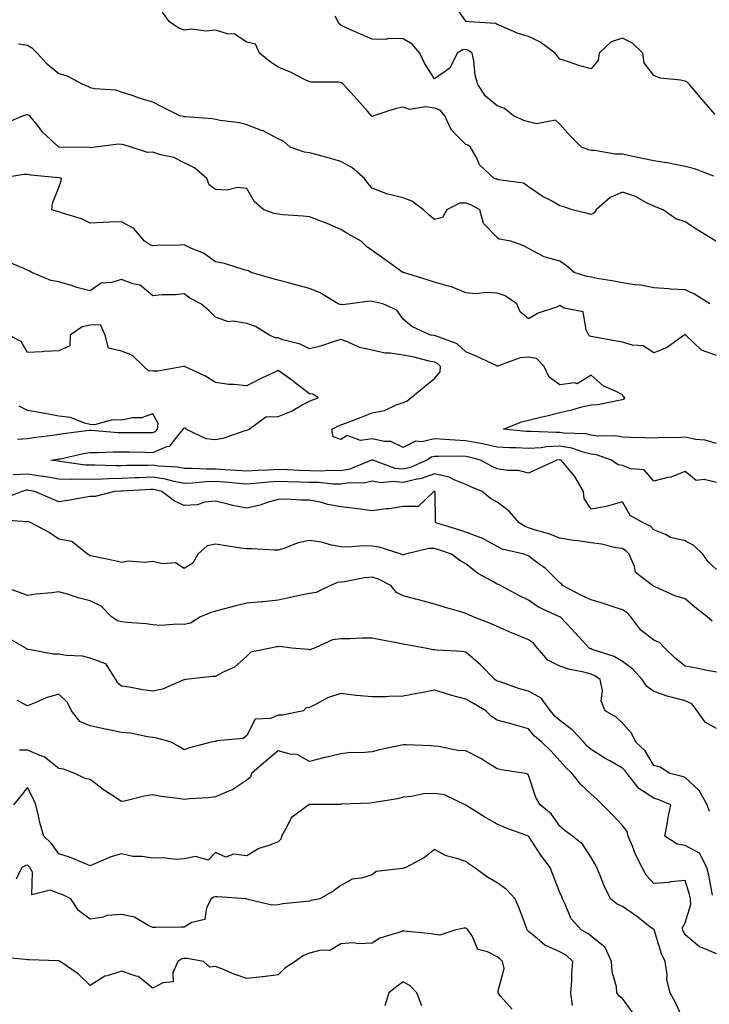
# Model space of a CAD drawing. Units: inches. Extents: x 1031843 to 1034483, y 7223978 to 7226618.
# Drawn here: x 1033536 to 1033756, y 7225068 to 7225383 of the extents above; entities that cross this region are included whole.
import ezdxf

# ---------------------------------------------------------------- set-up
doc = ezdxf.new("R2010")
doc.units = ezdxf.units.IN
doc.header["$MEASUREMENT"] = 0
doc.layers.add('Contour_10317223', color=7, linetype='Continuous', true_color=0x7d7f12)

msp = doc.modelspace()

# ---------------------------------------------------------------- linework, layer by layer
at = {"layer": 'Contour_10317223'}
for points in [[(1033757.62, 7225352.35, 2866), (1033753.36, 7225357.23, 2866), (1033749.46, 7225361.92, 2866), (1033748.73, 7225362.6, 2866), (1033748.05, 7225362.96, 2866), (1033746.64, 7225363.33, 2866), (1033740.08, 7225363.95, 2866), (1033738.05, 7225364.79, 2866), (1033734.94, 7225368.81, 2866), (1033734.59, 7225371.92, 2866), (1033731.21, 7225375.08, 2866), (1033728.05, 7225376.72, 2866), (1033724.46, 7225375.51, 2866), (1033720.57, 7225371.92, 2866), (1033720.32, 7225369.65, 2866), (1033718.05, 7225366.94, 2866), (1033714.12, 7225367.99, 2866), (1033710.78, 7225369.19, 2866), (1033708.05, 7225370.03, 2866), (1033707.19, 7225371.06, 2866), (1033706.53, 7225371.92, 2866), (1033701.7, 7225375.57, 2866), (1033698.05, 7225377.21, 2866), (1033694.46, 7225378.33, 2866), (1033689.4, 7225380.57, 2866), (1033688.05, 7225381.08, 2866), (1033687.54, 7225381.41, 2866), (1033679.12, 7225381.92, 2866), (1033678.17, 7225382.04, 2866), (1033678.05, 7225382.1, 2866), (1033674.01, 7225387.88, 2866)], [(1033757.91, 7225311.92, 2868), (1033751.78, 7225315.65, 2868), (1033748.05, 7225318.09, 2868), (1033745.12, 7225318.99, 2868), (1033741, 7225321.92, 2868), (1033738.85, 7225322.72, 2868), (1033738.05, 7225323.01, 2868), (1033735.96, 7225324.01, 2868), (1033732.23, 7225326.1, 2868), (1033728.05, 7225327.56, 2868), (1033724.12, 7225325.85, 2868), (1033719.67, 7225321.92, 2868), (1033719.05, 7225320.92, 2868), (1033718.05, 7225320.38, 2868), (1033716.9, 7225320.77, 2868), (1033712, 7225321.92, 2868), (1033709.05, 7225322.92, 2868), (1033708.05, 7225323.21, 2868), (1033705.14, 7225324.83, 2868), (1033702.37, 7225326.24, 2868), (1033698.05, 7225329.22, 2868), (1033696.49, 7225330.36, 2868), (1033688.48, 7225331.49, 2868), (1033688.05, 7225331.65, 2868), (1033687.85, 7225331.72, 2868), (1033687.03, 7225331.92, 2868), (1033682.39, 7225336.26, 2868), (1033681.41, 7225338.56, 2868), (1033679.53, 7225341.92, 2868), (1033678.62, 7225342.49, 2868), (1033678.05, 7225342.76, 2868), (1033673.42, 7225347.29, 2868), (1033671.29, 7225351.92, 2868), (1033669.87, 7225353.74, 2868), (1033668.05, 7225354.32, 2868), (1033665.16, 7225354.81, 2868), (1033660.04, 7225353.91, 2868), (1033658.05, 7225354.71, 2868), (1033655.75, 7225354.22, 2868), (1033648.56, 7225351.92, 2868), (1033648.25, 7225351.72, 2868), (1033648.05, 7225351.74, 2868), (1033647.95, 7225351.82, 2868), (1033647.89, 7225351.92, 2868), (1033646.62, 7225353.35, 2868), (1033643.26, 7225357.13, 2868), (1033638.91, 7225361.92, 2868), (1033638.46, 7225362.33, 2868), (1033638.05, 7225362.53, 2868), (1033637.35, 7225362.62, 2868), (1033628.77, 7225362.64, 2868), (1033628.05, 7225362.78, 2868), (1033626.43, 7225363.54, 2868), (1033621.96, 7225365.83, 2868), (1033618.05, 7225367.47, 2868), (1033615.37, 7225369.24, 2868), (1033612.13, 7225371.92, 2868), (1033610.86, 7225374.73, 2868), (1033608.05, 7225375.44, 2868), (1033604.07, 7225377.94, 2868), (1033601.92, 7225378.05, 2868), (1033598.05, 7225379.22, 2868), (1033595.1, 7225378.97, 2868), (1033590.37, 7225379.6, 2868), (1033588.05, 7225379.26, 2868), (1033586.14, 7225380.01, 2868), (1033583.32, 7225381.92, 2868), (1033581.12, 7225384.99, 2868)], [(1033757.29, 7225332.68, 2867), (1033751.08, 7225334.95, 2867), (1033748.05, 7225335.73, 2867), (1033743.34, 7225336.63, 2867), (1033742.89, 7225336.76, 2867), (1033738.05, 7225337.53, 2867), (1033734.44, 7225338.31, 2867), (1033730.92, 7225339.05, 2867), (1033728.05, 7225339.67, 2867), (1033725.75, 7225339.62, 2867), (1033719.14, 7225340.83, 2867), (1033718.05, 7225340.79, 2867), (1033717.17, 7225341.04, 2867), (1033714.96, 7225341.92, 2867), (1033711.49, 7225345.36, 2867), (1033708.05, 7225349.26, 2867), (1033706.62, 7225350.49, 2867), (1033700.61, 7225349.36, 2867), (1033698.05, 7225349.99, 2867), (1033696.57, 7225350.44, 2867), (1033693.23, 7225351.92, 2867), (1033690.35, 7225354.22, 2867), (1033688.05, 7225355.06, 2867), (1033684.32, 7225358.19, 2867), (1033681.8, 7225361.92, 2867), (1033680.98, 7225364.85, 2867), (1033680.55, 7225369.42, 2867), (1033680.02, 7225371.92, 2867), (1033678.91, 7225372.78, 2867), (1033678.05, 7225373.03, 2867), (1033677.01, 7225372.96, 2867), (1033675.28, 7225371.92, 2867), (1033672.87, 7225367.1, 2867), (1033668.05, 7225363.76, 2867), (1033664.85, 7225368.72, 2867), (1033663.3, 7225371.92, 2867), (1033660.9, 7225374.77, 2867), (1033658.05, 7225376.49, 2867), (1033653.42, 7225376.55, 2867), (1033652.39, 7225376.26, 2867), (1033648.05, 7225376.37, 2867), (1033644.2, 7225378.07, 2867), (1033640.04, 7225379.93, 2867), (1033638.05, 7225380.81, 2867), (1033637.46, 7225381.33, 2867), (1033637.25, 7225381.92, 2867), (1033636.25, 7225383.72, 2867)], [(1033755.94, 7225291.92, 2869), (1033751.06, 7225294.93, 2869), (1033748.05, 7225296.3, 2869), (1033743.36, 7225296.61, 2869), (1033742.84, 7225296.71, 2869), (1033738.05, 7225296.98, 2869), (1033733.93, 7225297.8, 2869), (1033732.05, 7225297.92, 2869), (1033728.05, 7225298.56, 2869), (1033725.28, 7225299.15, 2869), (1033720, 7225299.97, 2869), (1033718.05, 7225300.36, 2869), (1033716.7, 7225300.57, 2869), (1033712.6, 7225301.92, 2869), (1033710.14, 7225304.01, 2869), (1033708.05, 7225305.53, 2869), (1033703.05, 7225306.92, 2869), (1033698.05, 7225309.52, 2869), (1033696.51, 7225310.38, 2869), (1033692.39, 7225311.92, 2869), (1033688.69, 7225312.56, 2869), (1033688.05, 7225313.11, 2869), (1033683.62, 7225317.49, 2869), (1033682.44, 7225321.92, 2869), (1033679.63, 7225323.5, 2869), (1033678.05, 7225324.05, 2869), (1033675.96, 7225324.01, 2869), (1033671.9, 7225321.92, 2869), (1033670.55, 7225319.42, 2869), (1033668.05, 7225318.81, 2869), (1033666.33, 7225320.2, 2869), (1033664.46, 7225321.92, 2869), (1033660.82, 7225324.69, 2869), (1033658.05, 7225325.71, 2869), (1033653.11, 7225326.86, 2869), (1033652.99, 7225326.86, 2869), (1033648.05, 7225328.81, 2869), (1033646.59, 7225330.46, 2869), (1033645.69, 7225331.92, 2869), (1033641.57, 7225335.44, 2869), (1033638.05, 7225337.37, 2869), (1033634.51, 7225338.38, 2869), (1033630.51, 7225339.46, 2869), (1033628.05, 7225340.14, 2869), (1033626.45, 7225340.32, 2869), (1033621.92, 7225341.92, 2869), (1033619.87, 7225343.74, 2869), (1033618.05, 7225344.52, 2869), (1033613.25, 7225347.12, 2869), (1033612.72, 7225347.25, 2869), (1033608.05, 7225349.07, 2869), (1033605.78, 7225349.65, 2869), (1033599.59, 7225350.38, 2869), (1033598.05, 7225350.71, 2869), (1033597.05, 7225350.92, 2869), (1033588.44, 7225351.53, 2869), (1033588.05, 7225351.61, 2869), (1033587.8, 7225351.67, 2869), (1033586.68, 7225351.92, 2869), (1033580.92, 7225354.79, 2869), (1033578.05, 7225356.26, 2869), (1033573.71, 7225357.58, 2869), (1033571.72, 7225358.25, 2869), (1033568.05, 7225359.42, 2869), (1033566.23, 7225360.1, 2869), (1033559.42, 7225360.55, 2869), (1033558.05, 7225360.87, 2869), (1033557.39, 7225361.26, 2869), (1033555.63, 7225361.92, 2869), (1033550.73, 7225364.6, 2869), (1033548.05, 7225365.36, 2869), (1033544.42, 7225368.29, 2869), (1033541.1, 7225371.92, 2869), (1033539.55, 7225373.42, 2869), (1033538.05, 7225374.38, 2869), (1033535.14, 7225374.83, 2869)], [(1033758.05, 7225275.4, 2870), (1033753.26, 7225277.13, 2870), (1033748.25, 7225281.92, 2870), (1033748.13, 7225282, 2870), (1033748.05, 7225282.06, 2870), (1033747.93, 7225282.04, 2870), (1033747.72, 7225281.92, 2870), (1033742.13, 7225277.84, 2870), (1033738.05, 7225276.28, 2870), (1033734.65, 7225278.52, 2870), (1033731.29, 7225278.68, 2870), (1033728.05, 7225279.65, 2870), (1033726.1, 7225279.97, 2870), (1033718.6, 7225281.37, 2870), (1033718.05, 7225281.47, 2870), (1033717.66, 7225281.53, 2870), (1033717.29, 7225281.92, 2870), (1033716.41, 7225283.56, 2870), (1033715.51, 7225289.38, 2870), (1033709.42, 7225290.55, 2870), (1033708.05, 7225291.31, 2870), (1033707, 7225290.87, 2870), (1033701.08, 7225288.89, 2870), (1033698.05, 7225287.08, 2870), (1033695.41, 7225289.28, 2870), (1033694.36, 7225291.92, 2870), (1033690.55, 7225294.42, 2870), (1033688.05, 7225295.24, 2870), (1033684.48, 7225295.49, 2870), (1033681.19, 7225295.06, 2870), (1033678.05, 7225295.44, 2870), (1033673.46, 7225297.33, 2870), (1033672.44, 7225297.53, 2870), (1033668.05, 7225298.81, 2870), (1033665.63, 7225299.5, 2870), (1033658.11, 7225301.86, 2870), (1033658.05, 7225301.88, 2870), (1033658.01, 7225301.88, 2870), (1033657.91, 7225301.92, 2870), (1033652.19, 7225306.06, 2870), (1033648.05, 7225308.91, 2870), (1033646.33, 7225310.2, 2870), (1033644.61, 7225311.92, 2870), (1033640.37, 7225314.24, 2870), (1033638.05, 7225315.63, 2870), (1033633.71, 7225317.58, 2870), (1033631.72, 7225318.25, 2870), (1033628.05, 7225319.67, 2870), (1033626.02, 7225319.89, 2870), (1033619.65, 7225320.32, 2870), (1033618.05, 7225320.47, 2870), (1033616.82, 7225320.69, 2870), (1033613.44, 7225321.92, 2870), (1033610.55, 7225324.42, 2870), (1033608.05, 7225328.72, 2870), (1033605.1, 7225328.97, 2870), (1033601.82, 7225328.15, 2870), (1033598.05, 7225328.33, 2870), (1033596.02, 7225329.89, 2870), (1033595.32, 7225331.92, 2870), (1033591.39, 7225335.26, 2870), (1033588.05, 7225336.86, 2870), (1033584.73, 7225338.6, 2870), (1033580.53, 7225339.44, 2870), (1033578.05, 7225340.3, 2870), (1033576.31, 7225340.18, 2870), (1033571.14, 7225341.92, 2870), (1033568.77, 7225342.64, 2870), (1033568.05, 7225342.8, 2870), (1033567.11, 7225342.86, 2870), (1033559.61, 7225341.92, 2870), (1033558.25, 7225341.72, 2870), (1033558.05, 7225341.76, 2870), (1033557.91, 7225341.78, 2870), (1033548.05, 7225341.92, 2870), (1033548.03, 7225341.92, 2870), (1033542.84, 7225346.71, 2870), (1033541.49, 7225348.48, 2870), (1033538.75, 7225351.92, 2870), (1033538.05, 7225352.27, 2870), (1033537.74, 7225352.23, 2870), (1033536.6, 7225351.92, 2870), (1033530.67, 7225349.3, 2870)], [(1033758.05, 7225247.31, 2871), (1033754.46, 7225248.33, 2871), (1033751.35, 7225248.62, 2871), (1033748.05, 7225249.3, 2871), (1033745.28, 7225249.15, 2871), (1033740.8, 7225249.17, 2871), (1033738.05, 7225248.97, 2871), (1033735.22, 7225249.09, 2871), (1033730.76, 7225249.21, 2871), (1033728.05, 7225249.3, 2871), (1033725.9, 7225249.77, 2871), (1033720.3, 7225249.67, 2871), (1033718.05, 7225249.99, 2871), (1033716.49, 7225250.36, 2871), (1033709.34, 7225250.63, 2871), (1033708.05, 7225250.85, 2871), (1033706.92, 7225250.79, 2871), (1033698.81, 7225251.16, 2871), (1033698.05, 7225251.12, 2871), (1033697.29, 7225251.16, 2871), (1033690.02, 7225251.92, 2871), (1033695.8, 7225254.17, 2871), (1033698.05, 7225254.77, 2871), (1033701.82, 7225255.69, 2871), (1033703.89, 7225256.08, 2871), (1033708.05, 7225257.23, 2871), (1033711.92, 7225258.05, 2871), (1033715.1, 7225258.97, 2871), (1033718.05, 7225259.67, 2871), (1033720.18, 7225259.79, 2871), (1033727.37, 7225261.24, 2871), (1033728.05, 7225261.3, 2871), (1033728.48, 7225261.49, 2871), (1033728.83, 7225261.92, 2871), (1033728.36, 7225262.23, 2871), (1033728.05, 7225262.84, 2871), (1033726.04, 7225263.93, 2871), (1033721.84, 7225265.71, 2871), (1033718.05, 7225269.11, 2871), (1033713.58, 7225266.39, 2871), (1033712.82, 7225266.69, 2871), (1033708.05, 7225265.98, 2871), (1033704.65, 7225268.52, 2871), (1033703.07, 7225271.92, 2871), (1033700.59, 7225274.46, 2871), (1033698.05, 7225274.81, 2871), (1033695.35, 7225274.62, 2871), (1033688.13, 7225272, 2871), (1033688.05, 7225271.98, 2871), (1033687.93, 7225272.04, 2871), (1033681.31, 7225275.18, 2871), (1033678.05, 7225276.59, 2871), (1033675.22, 7225279.09, 2871), (1033668.34, 7225281.63, 2871), (1033668.05, 7225281.78, 2871), (1033667.93, 7225281.8, 2871), (1033666.72, 7225281.92, 2871), (1033660.78, 7225284.65, 2871), (1033658.05, 7225286.94, 2871), (1033655.98, 7225289.85, 2871), (1033651.47, 7225291.92, 2871), (1033648.62, 7225292.49, 2871), (1033648.05, 7225292.64, 2871), (1033647.25, 7225292.72, 2871), (1033641.17, 7225291.92, 2871), (1033638.38, 7225291.59, 2871), (1033638.05, 7225291.65, 2871), (1033637.8, 7225291.67, 2871), (1033637.27, 7225291.92, 2871), (1033631.49, 7225295.36, 2871), (1033628.05, 7225296.78, 2871), (1033623.99, 7225297.86, 2871), (1033621.39, 7225298.58, 2871), (1033618.05, 7225299.48, 2871), (1033616.06, 7225299.93, 2871), (1033609.44, 7225301.92, 2871), (1033608.56, 7225302.43, 2871), (1033608.05, 7225302.56, 2871), (1033607.23, 7225302.74, 2871), (1033600.92, 7225304.79, 2871), (1033598.05, 7225305.28, 2871), (1033594.22, 7225308.09, 2871), (1033590.41, 7225309.56, 2871), (1033588.05, 7225310.71, 2871), (1033586.72, 7225310.59, 2871), (1033579.42, 7225310.55, 2871), (1033578.05, 7225310.42, 2871), (1033577, 7225310.87, 2871), (1033575.39, 7225311.92, 2871), (1033572.01, 7225315.88, 2871), (1033568.05, 7225318.09, 2871), (1033564.05, 7225317.92, 2871), (1033562.13, 7225317.84, 2871), (1033558.05, 7225317.66, 2871), (1033555.2, 7225319.07, 2871), (1033549.18, 7225320.79, 2871), (1033548.05, 7225321.22, 2871), (1033547.5, 7225321.37, 2871), (1033545.8, 7225321.92, 2871), (1033546, 7225323.97, 2871), (1033548.05, 7225329.01, 2871), (1033548.79, 7225331.18, 2871), (1033548.91, 7225331.92, 2871), (1033548.19, 7225332.06, 2871), (1033548.05, 7225332.08, 2871), (1033547.87, 7225332.1, 2871), (1033539.1, 7225332.97, 2871), (1033538.05, 7225333.15, 2871), (1033536.84, 7225333.13, 2871), (1033529.28, 7225331.92, 2871)], [(1033758.05, 7225234.83, 2872), (1033754.16, 7225235.81, 2872), (1033751.6, 7225235.47, 2872), (1033748.05, 7225238.35, 2872), (1033743.46, 7225236.51, 2872), (1033742.56, 7225236.43, 2872), (1033738.05, 7225235.32, 2872), (1033735, 7225238.87, 2872), (1033730.75, 7225239.22, 2872), (1033728.05, 7225240.28, 2872), (1033726.64, 7225240.51, 2872), (1033724.5, 7225241.92, 2872), (1033719.77, 7225243.64, 2872), (1033718.05, 7225243.87, 2872), (1033715.47, 7225244.5, 2872), (1033711.92, 7225245.79, 2872), (1033708.05, 7225246.45, 2872), (1033703.73, 7225246.24, 2872), (1033702.09, 7225245.96, 2872), (1033698.05, 7225245.71, 2872), (1033694.05, 7225245.92, 2872), (1033692.05, 7225245.92, 2872), (1033688.05, 7225246.16, 2872), (1033683.36, 7225247.23, 2872), (1033682.66, 7225247.31, 2872), (1033678.05, 7225248.19, 2872), (1033674.46, 7225248.33, 2872), (1033671.35, 7225248.62, 2872), (1033668.05, 7225248.76, 2872), (1033663.99, 7225247.86, 2872), (1033661.94, 7225248.03, 2872), (1033658.05, 7225246.04, 2872), (1033654.01, 7225247.88, 2872), (1033652.09, 7225247.88, 2872), (1033648.05, 7225248.83, 2872), (1033644.4, 7225248.27, 2872), (1033640.08, 7225249.89, 2872), (1033638.05, 7225248.56, 2872), (1033635.59, 7225249.46, 2872), (1033635.22, 7225251.92, 2872), (1033637.13, 7225252.84, 2872), (1033638.05, 7225253.23, 2872), (1033640.18, 7225254.05, 2872), (1033644.34, 7225255.63, 2872), (1033648.05, 7225257.1, 2872), (1033652.09, 7225257.88, 2872), (1033655.8, 7225259.67, 2872), (1033658.05, 7225260.4, 2872), (1033659.12, 7225260.85, 2872), (1033660.47, 7225261.92, 2872), (1033664.65, 7225265.32, 2872), (1033668.05, 7225268.03, 2872), (1033669.83, 7225270.14, 2872), (1033669.96, 7225271.92, 2872), (1033668.97, 7225272.84, 2872), (1033668.05, 7225273.29, 2872), (1033666.35, 7225273.62, 2872), (1033661.1, 7225274.97, 2872), (1033658.05, 7225275.47, 2872), (1033653.85, 7225276.12, 2872), (1033652.21, 7225276.08, 2872), (1033648.05, 7225277.06, 2872), (1033644.1, 7225277.97, 2872), (1033640.26, 7225279.71, 2872), (1033638.05, 7225280.46, 2872), (1033636, 7225279.87, 2872), (1033631.57, 7225278.4, 2872), (1033628.05, 7225277.53, 2872), (1033625.12, 7225278.99, 2872), (1033619.53, 7225280.44, 2872), (1033618.05, 7225280.98, 2872), (1033617.11, 7225280.98, 2872), (1033615.32, 7225281.92, 2872), (1033610.8, 7225284.67, 2872), (1033608.05, 7225285.55, 2872), (1033603.67, 7225286.3, 2872), (1033602.25, 7225286.12, 2872), (1033598.05, 7225287.58, 2872), (1033595.9, 7225289.77, 2872), (1033593.36, 7225291.92, 2872), (1033589.83, 7225293.7, 2872), (1033588.05, 7225295.08, 2872), (1033585.24, 7225294.73, 2872), (1033580.86, 7225294.73, 2872), (1033578.05, 7225294.44, 2872), (1033573.99, 7225297.86, 2872), (1033571.7, 7225298.27, 2872), (1033568.05, 7225299.69, 2872), (1033564.79, 7225298.66, 2872), (1033561.53, 7225298.44, 2872), (1033558.05, 7225296.04, 2872), (1033553.38, 7225297.25, 2872), (1033552.37, 7225297.6, 2872), (1033548.05, 7225298.91, 2872), (1033545.41, 7225299.28, 2872), (1033539.42, 7225301.92, 2872), (1033538.54, 7225302.41, 2872), (1033538.05, 7225302.64, 2872), (1033536.86, 7225303.11, 2872), (1033531.55, 7225305.42, 2872)], [(1033758.05, 7225207.04, 2873), (1033755.55, 7225209.42, 2873), (1033753.77, 7225211.92, 2873), (1033750.88, 7225214.75, 2873), (1033748.05, 7225216.26, 2873), (1033743.38, 7225217.25, 2873), (1033741.78, 7225218.19, 2873), (1033738.05, 7225219.69, 2873), (1033737.01, 7225220.88, 2873), (1033734.65, 7225221.92, 2873), (1033730.47, 7225224.34, 2873), (1033728.05, 7225228.62, 2873), (1033723.56, 7225227.43, 2873), (1033722.82, 7225227.15, 2873), (1033718.05, 7225226.28, 2873), (1033715.82, 7225229.69, 2873), (1033715.61, 7225231.92, 2873), (1033712.85, 7225236.72, 2873), (1033710.59, 7225239.38, 2873), (1033708.5, 7225241.92, 2873), (1033708.17, 7225242.04, 2873), (1033708.05, 7225242.06, 2873), (1033707.91, 7225242.06, 2873), (1033707.07, 7225241.92, 2873), (1033700.84, 7225239.13, 2873), (1033698.05, 7225237.86, 2873), (1033694.79, 7225238.66, 2873), (1033691.29, 7225238.68, 2873), (1033688.05, 7225239.21, 2873), (1033686.19, 7225240.06, 2873), (1033682.66, 7225241.92, 2873), (1033679.1, 7225242.97, 2873), (1033678.05, 7225243.17, 2873), (1033676.74, 7225243.23, 2873), (1033669.24, 7225243.11, 2873), (1033668.05, 7225243.15, 2873), (1033667.03, 7225242.94, 2873), (1033665.61, 7225241.92, 2873), (1033660.34, 7225239.63, 2873), (1033658.05, 7225239.05, 2873), (1033655.43, 7225239.3, 2873), (1033648.26, 7225241.92, 2873), (1033648.13, 7225242, 2873), (1033648.05, 7225242.02, 2873), (1033647.97, 7225242, 2873), (1033647.87, 7225241.92, 2873), (1033640.92, 7225239.05, 2873), (1033638.05, 7225238.6, 2873), (1033634.81, 7225238.68, 2873), (1033631.51, 7225238.46, 2873), (1033628.05, 7225238.52, 2873), (1033624.79, 7225238.66, 2873), (1033621.1, 7225238.87, 2873), (1033618.05, 7225238.99, 2873), (1033614.92, 7225238.8, 2873), (1033611.31, 7225238.66, 2873), (1033608.05, 7225238.42, 2873), (1033604.79, 7225238.66, 2873), (1033601.08, 7225238.89, 2873), (1033598.05, 7225239.11, 2873), (1033595.18, 7225239.05, 2873), (1033590.61, 7225239.36, 2873), (1033588.05, 7225239.3, 2873), (1033585.84, 7225239.71, 2873), (1033579.87, 7225240.1, 2873), (1033578.05, 7225240.38, 2873), (1033576.45, 7225240.32, 2873), (1033569.73, 7225240.24, 2873), (1033568.05, 7225240.18, 2873), (1033566.27, 7225240.14, 2873), (1033559.59, 7225240.38, 2873), (1033558.05, 7225240.34, 2873), (1033556.53, 7225240.4, 2873), (1033548.38, 7225241.59, 2873), (1033548.05, 7225241.61, 2873), (1033547.78, 7225241.65, 2873), (1033545.43, 7225241.92, 2873), (1033547.68, 7225242.29, 2873), (1033548.05, 7225242.35, 2873), (1033548.58, 7225242.45, 2873), (1033555.92, 7225244.05, 2873), (1033558.05, 7225244.42, 2873), (1033560.51, 7225244.38, 2873), (1033565.32, 7225244.65, 2873), (1033568.05, 7225244.62, 2873), (1033570.71, 7225244.58, 2873), (1033575.49, 7225244.48, 2873), (1033578.05, 7225244.44, 2873), (1033582.46, 7225246.33, 2873), (1033583.5, 7225246.47, 2873), (1033586.43, 7225250.3, 2873), (1033587.84, 7225251.92, 2873), (1033587.87, 7225252.1, 2873), (1033588.05, 7225252.29, 2873), (1033588.42, 7225252.29, 2873), (1033588.69, 7225251.92, 2873), (1033594.98, 7225248.85, 2873), (1033598.05, 7225248.52, 2873), (1033600.82, 7225249.15, 2873), (1033607.52, 7225251.39, 2873), (1033608.05, 7225251.53, 2873), (1033608.36, 7225251.61, 2873), (1033608.79, 7225251.92, 2873), (1033614.12, 7225255.85, 2873), (1033618.05, 7225255.96, 2873), (1033622.35, 7225257.62, 2873), (1033625.76, 7225259.63, 2873), (1033628.05, 7225260.83, 2873), (1033628.81, 7225261.16, 2873), (1033630.82, 7225261.92, 2873), (1033629.16, 7225263.03, 2873), (1033628.05, 7225263.19, 2873), (1033623.11, 7225266.98, 2873), (1033622.72, 7225267.25, 2873), (1033618.05, 7225270.55, 2873), (1033615.45, 7225269.32, 2873), (1033612.13, 7225267.84, 2873), (1033608.05, 7225265.65, 2873), (1033603.87, 7225266.1, 2873), (1033602.27, 7225266.14, 2873), (1033598.05, 7225266.72, 2873), (1033594.89, 7225268.76, 2873), (1033588.17, 7225271.92, 2873), (1033588.09, 7225271.96, 2873), (1033588.05, 7225272, 2873), (1033587.99, 7225271.98, 2873), (1033587.84, 7225271.92, 2873), (1033579.61, 7225270.36, 2873), (1033578.05, 7225270.34, 2873), (1033576.66, 7225270.53, 2873), (1033575.12, 7225271.92, 2873), (1033571.49, 7225275.36, 2873), (1033568.05, 7225276.82, 2873), (1033563.89, 7225277.76, 2873), (1033562.76, 7225281.92, 2873), (1033561.29, 7225285.16, 2873), (1033558.05, 7225285.03, 2873), (1033555.43, 7225284.54, 2873), (1033551.6, 7225281.92, 2873), (1033551.55, 7225278.42, 2873), (1033548.05, 7225276.88, 2873), (1033543.3, 7225276.67, 2873), (1033542.7, 7225276.57, 2873), (1033538.05, 7225276.3, 2873), (1033535.94, 7225279.81, 2873), (1033532.05, 7225281.92, 2873)], [(1033534.79, 7225248.66, 2874), (1033538.05, 7225248.91, 2874), (1033540.69, 7225249.28, 2874), (1033546.08, 7225249.95, 2874), (1033548.05, 7225250.22, 2874), (1033549.5, 7225250.47, 2874), (1033557.66, 7225251.53, 2874), (1033558.05, 7225251.59, 2874), (1033558.38, 7225251.59, 2874), (1033566.98, 7225250.85, 2874), (1033568.05, 7225250.83, 2874), (1033569.14, 7225250.83, 2874), (1033576.92, 7225250.79, 2874), (1033578.05, 7225250.77, 2874), (1033578.85, 7225251.12, 2874), (1033579.55, 7225251.92, 2874), (1033579.79, 7225253.66, 2874), (1033578.05, 7225256.78, 2874), (1033574.44, 7225255.53, 2874), (1033571.62, 7225255.49, 2874), (1033568.05, 7225254.73, 2874), (1033565.12, 7225254.85, 2874), (1033559.4, 7225253.27, 2874), (1033558.05, 7225253.38, 2874), (1033556.23, 7225253.74, 2874), (1033551.7, 7225255.57, 2874), (1033548.05, 7225255.98, 2874), (1033543.13, 7225257, 2874), (1033542.97, 7225257, 2874), (1033538.05, 7225257.88, 2874), (1033535.39, 7225259.26, 2874)], [(1033756.66, 7225190.53, 2874), (1033755.12, 7225191.92, 2874), (1033751.19, 7225195.06, 2874), (1033748.05, 7225197.68, 2874), (1033744.79, 7225198.66, 2874), (1033738.46, 7225201.51, 2874), (1033738.05, 7225201.67, 2874), (1033737.93, 7225201.8, 2874), (1033737.66, 7225201.92, 2874), (1033732.23, 7225206.1, 2874), (1033731.92, 7225208.05, 2874), (1033730.22, 7225211.92, 2874), (1033729.18, 7225213.05, 2874), (1033728.05, 7225213.72, 2874), (1033725.96, 7225214.01, 2874), (1033721.33, 7225215.2, 2874), (1033718.05, 7225215.55, 2874), (1033713.77, 7225216.2, 2874), (1033712.41, 7225216.28, 2874), (1033708.05, 7225217.12, 2874), (1033704.55, 7225218.42, 2874), (1033700.32, 7225219.65, 2874), (1033698.05, 7225220.42, 2874), (1033696.94, 7225220.81, 2874), (1033695.1, 7225221.92, 2874), (1033691.82, 7225225.69, 2874), (1033688.05, 7225228.52, 2874), (1033685.86, 7225229.73, 2874), (1033683.23, 7225231.92, 2874), (1033679.59, 7225233.46, 2874), (1033678.05, 7225234.24, 2874), (1033674.26, 7225235.71, 2874), (1033672.72, 7225236.59, 2874), (1033668.05, 7225237.56, 2874), (1033663.85, 7225236.12, 2874), (1033661.98, 7225235.85, 2874), (1033658.05, 7225234.83, 2874), (1033654.81, 7225235.16, 2874), (1033650.88, 7225234.75, 2874), (1033648.05, 7225235.24, 2874), (1033645.39, 7225234.58, 2874), (1033640.88, 7225234.75, 2874), (1033638.05, 7225234.32, 2874), (1033635.61, 7225234.36, 2874), (1033630.96, 7225234.83, 2874), (1033628.05, 7225234.87, 2874), (1033624.98, 7225234.99, 2874), (1033621.17, 7225235.05, 2874), (1033618.05, 7225235.18, 2874), (1033615, 7225234.97, 2874), (1033610.67, 7225234.54, 2874), (1033608.05, 7225234.34, 2874), (1033605.43, 7225234.54, 2874), (1033601.04, 7225234.91, 2874), (1033598.05, 7225235.12, 2874), (1033594.92, 7225235.05, 2874), (1033590.71, 7225234.58, 2874), (1033588.05, 7225234.5, 2874), (1033584.85, 7225235.12, 2874), (1033582.03, 7225235.9, 2874), (1033578.05, 7225236.51, 2874), (1033573.62, 7225236.35, 2874), (1033572.42, 7225236.3, 2874), (1033568.05, 7225236.14, 2874), (1033563.91, 7225236.06, 2874), (1033562.03, 7225235.9, 2874), (1033558.05, 7225235.83, 2874), (1033554.03, 7225235.94, 2874), (1033551.9, 7225235.77, 2874), (1033548.05, 7225235.92, 2874), (1033543.25, 7225236.72, 2874), (1033542.93, 7225236.8, 2874), (1033538.05, 7225237.55, 2874), (1033533.44, 7225237.31, 2874)], [(1033758.05, 7225174.3, 2875), (1033755.1, 7225174.87, 2875), (1033751.68, 7225175.55, 2875), (1033748.05, 7225176.24, 2875), (1033744.87, 7225178.74, 2875), (1033741.59, 7225181.92, 2875), (1033739.85, 7225183.72, 2875), (1033738.05, 7225184.46, 2875), (1033733.87, 7225187.74, 2875), (1033730.69, 7225191.92, 2875), (1033729.48, 7225193.35, 2875), (1033728.05, 7225194.15, 2875), (1033724.73, 7225195.24, 2875), (1033722.27, 7225196.14, 2875), (1033718.05, 7225197.43, 2875), (1033714.94, 7225198.81, 2875), (1033708.93, 7225201.92, 2875), (1033708.6, 7225202.47, 2875), (1033708.05, 7225202.78, 2875), (1033703.48, 7225207.35, 2875), (1033700.2, 7225209.77, 2875), (1033698.05, 7225211.41, 2875), (1033697.7, 7225211.57, 2875), (1033696.53, 7225211.92, 2875), (1033689.65, 7225213.52, 2875), (1033688.05, 7225214.36, 2875), (1033683.21, 7225217.08, 2875), (1033682.8, 7225217.17, 2875), (1033678.05, 7225218.95, 2875), (1033675.82, 7225219.69, 2875), (1033668.46, 7225221.92, 2875), (1033668.3, 7225222.17, 2875), (1033668.19, 7225231.78, 2875), (1033668.15, 7225231.92, 2875), (1033668.09, 7225231.96, 2875), (1033668.01, 7225231.96, 2875), (1033667.82, 7225231.92, 2875), (1033662.84, 7225227.13, 2875), (1033658.05, 7225227.17, 2875), (1033653.54, 7225226.43, 2875), (1033652.54, 7225226.41, 2875), (1033648.05, 7225225.83, 2875), (1033643.56, 7225226.41, 2875), (1033642.7, 7225226.57, 2875), (1033638.05, 7225227.12, 2875), (1033633.91, 7225227.78, 2875), (1033631.45, 7225228.52, 2875), (1033628.05, 7225229.21, 2875), (1033625.3, 7225229.17, 2875), (1033620.47, 7225229.5, 2875), (1033618.05, 7225229.46, 2875), (1033614.57, 7225228.44, 2875), (1033612.37, 7225227.6, 2875), (1033608.05, 7225226.65, 2875), (1033603.62, 7225227.49, 2875), (1033602.03, 7225227.94, 2875), (1033598.05, 7225228.83, 2875), (1033594.65, 7225228.52, 2875), (1033592.21, 7225227.76, 2875), (1033588.05, 7225227.53, 2875), (1033584.98, 7225228.85, 2875), (1033580.92, 7225231.92, 2875), (1033578.67, 7225232.55, 2875), (1033578.05, 7225232.64, 2875), (1033577.35, 7225232.62, 2875), (1033568.23, 7225232.1, 2875), (1033568.05, 7225232.1, 2875), (1033567.89, 7225232.08, 2875), (1033565.75, 7225231.92, 2875), (1033559.61, 7225230.36, 2875), (1033558.05, 7225230.34, 2875), (1033556.16, 7225230.03, 2875), (1033550.88, 7225229.09, 2875), (1033548.05, 7225228.66, 2875), (1033545.8, 7225229.67, 2875), (1033540.37, 7225231.92, 2875), (1033538.46, 7225232.33, 2875), (1033538.05, 7225232.39, 2875), (1033537.6, 7225232.37, 2875), (1033536.21, 7225231.92, 2875), (1033530.35, 7225229.62, 2875)], [(1033758.05, 7225156.31, 2876), (1033754.5, 7225158.37, 2876), (1033751.96, 7225161.92, 2876), (1033750.26, 7225164.13, 2876), (1033748.05, 7225165.18, 2876), (1033743.64, 7225166.33, 2876), (1033742.6, 7225166.47, 2876), (1033738.05, 7225168.17, 2876), (1033735.88, 7225169.75, 2876), (1033734.36, 7225171.92, 2876), (1033731.39, 7225175.26, 2876), (1033728.05, 7225177.66, 2876), (1033725.43, 7225179.3, 2876), (1033718.42, 7225181.55, 2876), (1033718.05, 7225181.71, 2876), (1033717.87, 7225181.74, 2876), (1033717.46, 7225181.92, 2876), (1033712.99, 7225186.86, 2876), (1033710.14, 7225189.83, 2876), (1033708.13, 7225191.92, 2876), (1033708.07, 7225191.94, 2876), (1033708.05, 7225191.96, 2876), (1033707.97, 7225192, 2876), (1033701.21, 7225195.08, 2876), (1033698.05, 7225197.23, 2876), (1033694.94, 7225198.81, 2876), (1033689.1, 7225201.92, 2876), (1033688.4, 7225202.27, 2876), (1033688.05, 7225202.41, 2876), (1033686.86, 7225203.11, 2876), (1033681.9, 7225205.77, 2876), (1033678.05, 7225208.91, 2876), (1033676.06, 7225209.93, 2876), (1033673.46, 7225211.92, 2876), (1033669.44, 7225213.31, 2876), (1033668.05, 7225213.76, 2876), (1033666.16, 7225213.81, 2876), (1033658.75, 7225211.92, 2876), (1033658.25, 7225211.72, 2876), (1033658.05, 7225211.72, 2876), (1033657.91, 7225211.78, 2876), (1033657.37, 7225211.92, 2876), (1033650.32, 7225214.19, 2876), (1033648.05, 7225214.5, 2876), (1033645.35, 7225214.62, 2876), (1033640.3, 7225214.17, 2876), (1033638.05, 7225214.28, 2876), (1033635.14, 7225214.83, 2876), (1033631.88, 7225215.75, 2876), (1033628.05, 7225216.31, 2876), (1033624.44, 7225215.53, 2876), (1033619.89, 7225213.76, 2876), (1033618.05, 7225213.23, 2876), (1033616.78, 7225213.19, 2876), (1033609.81, 7225213.68, 2876), (1033608.05, 7225213.62, 2876), (1033606.08, 7225213.89, 2876), (1033600.86, 7225214.73, 2876), (1033598.05, 7225215.12, 2876), (1033595.39, 7225214.58, 2876), (1033592.44, 7225211.92, 2876), (1033590.84, 7225209.13, 2876), (1033588.05, 7225207.41, 2876), (1033585.32, 7225209.19, 2876), (1033581.12, 7225208.85, 2876), (1033578.05, 7225209.63, 2876), (1033575.43, 7225209.3, 2876), (1033570.22, 7225209.75, 2876), (1033568.05, 7225209.32, 2876), (1033565.92, 7225209.79, 2876), (1033558.67, 7225211.3, 2876), (1033558.05, 7225211.43, 2876), (1033557.72, 7225211.59, 2876), (1033557.17, 7225211.92, 2876), (1033552.13, 7225216, 2876), (1033548.05, 7225216.74, 2876), (1033544.96, 7225218.83, 2876), (1033539.14, 7225221.92, 2876), (1033538.4, 7225222.27, 2876), (1033538.05, 7225222.41, 2876), (1033537.64, 7225222.33, 2876), (1033529.07, 7225222.94, 2876)], [(1033755.9, 7225129.77, 2877), (1033755.16, 7225131.92, 2877), (1033752.6, 7225136.47, 2877), (1033748.05, 7225140.67, 2877), (1033747.13, 7225141, 2877), (1033743.23, 7225141.92, 2877), (1033740.1, 7225143.97, 2877), (1033738.05, 7225144.46, 2877), (1033735.3, 7225149.17, 2877), (1033732.35, 7225151.92, 2877), (1033730.96, 7225154.83, 2877), (1033728.05, 7225157.99, 2877), (1033726.02, 7225159.89, 2877), (1033722.52, 7225161.92, 2877), (1033721.23, 7225165.1, 2877), (1033721.64, 7225168.33, 2877), (1033720.98, 7225171.92, 2877), (1033719.26, 7225173.13, 2877), (1033718.05, 7225173.64, 2877), (1033715.69, 7225174.28, 2877), (1033711.25, 7225175.12, 2877), (1033708.05, 7225176.18, 2877), (1033704.24, 7225178.11, 2877), (1033700.9, 7225181.92, 2877), (1033699.63, 7225183.5, 2877), (1033698.05, 7225184.63, 2877), (1033693.48, 7225186.49, 2877), (1033692.85, 7225186.72, 2877), (1033688.05, 7225188.83, 2877), (1033685.94, 7225189.81, 2877), (1033680.39, 7225191.92, 2877), (1033678.79, 7225192.66, 2877), (1033678.05, 7225193.05, 2877), (1033676.41, 7225193.56, 2877), (1033671.12, 7225194.99, 2877), (1033668.05, 7225196, 2877), (1033663.36, 7225197.23, 2877), (1033662.52, 7225197.45, 2877), (1033658.05, 7225198.62, 2877), (1033655.88, 7225199.75, 2877), (1033654.03, 7225201.92, 2877), (1033650.08, 7225203.95, 2877), (1033648.05, 7225204.65, 2877), (1033645.61, 7225204.36, 2877), (1033639.3, 7225203.17, 2877), (1033638.05, 7225202.99, 2877), (1033637.01, 7225202.96, 2877), (1033634.79, 7225201.92, 2877), (1033630.26, 7225199.71, 2877), (1033628.05, 7225199.4, 2877), (1033624.85, 7225198.72, 2877), (1033621.86, 7225198.11, 2877), (1033618.05, 7225197.25, 2877), (1033613.19, 7225196.78, 2877), (1033612.89, 7225196.76, 2877), (1033608.05, 7225196.31, 2877), (1033604.53, 7225195.44, 2877), (1033600.49, 7225194.36, 2877), (1033598.05, 7225193.72, 2877), (1033596.6, 7225193.37, 2877), (1033593.26, 7225191.92, 2877), (1033590.02, 7225189.95, 2877), (1033588.05, 7225189.46, 2877), (1033585.78, 7225189.65, 2877), (1033580.75, 7225189.22, 2877), (1033578.05, 7225189.4, 2877), (1033575.86, 7225189.73, 2877), (1033569.85, 7225190.12, 2877), (1033568.05, 7225190.36, 2877), (1033566.76, 7225190.63, 2877), (1033564.87, 7225191.92, 2877), (1033561.49, 7225195.36, 2877), (1033558.05, 7225197.1, 2877), (1033554.18, 7225198.05, 2877), (1033550.8, 7225199.17, 2877), (1033548.05, 7225199.95, 2877), (1033545.75, 7225199.62, 2877), (1033540.76, 7225199.21, 2877), (1033538.05, 7225198.76, 2877), (1033535.73, 7225199.6, 2877), (1033529.2, 7225201.92, 2877)], [(1033756.84, 7225103.13, 2878), (1033755.65, 7225109.52, 2878), (1033755, 7225111.92, 2878), (1033752.66, 7225116.53, 2878), (1033748.05, 7225118.99, 2878), (1033745.55, 7225119.42, 2878), (1033741.62, 7225121.92, 2878), (1033742.42, 7225126.3, 2878), (1033742.52, 7225127.45, 2878), (1033743.54, 7225131.92, 2878), (1033739.67, 7225133.54, 2878), (1033738.05, 7225134.03, 2878), (1033733.26, 7225137.13, 2878), (1033729.55, 7225141.92, 2878), (1033728.95, 7225142.82, 2878), (1033728.05, 7225143.68, 2878), (1033724.01, 7225145.96, 2878), (1033722.76, 7225146.63, 2878), (1033718.05, 7225149.56, 2878), (1033716.82, 7225150.69, 2878), (1033715.75, 7225151.92, 2878), (1033711.98, 7225155.85, 2878), (1033708.05, 7225158.87, 2878), (1033706.41, 7225160.28, 2878), (1033705.02, 7225161.92, 2878), (1033702.11, 7225165.98, 2878), (1033698.05, 7225168.25, 2878), (1033695.12, 7225168.99, 2878), (1033688.71, 7225171.26, 2878), (1033688.05, 7225171.45, 2878), (1033687.76, 7225171.63, 2878), (1033687.23, 7225171.92, 2878), (1033682.74, 7225176.61, 2878), (1033678.05, 7225180.63, 2878), (1033677.05, 7225180.92, 2878), (1033668.69, 7225181.28, 2878), (1033668.05, 7225181.41, 2878), (1033667.54, 7225181.41, 2878), (1033665.02, 7225181.92, 2878), (1033659.12, 7225182.99, 2878), (1033658.05, 7225183.23, 2878), (1033656.43, 7225183.54, 2878), (1033650.75, 7225184.62, 2878), (1033648.05, 7225185.14, 2878), (1033644.87, 7225185.1, 2878), (1033641.08, 7225184.95, 2878), (1033638.05, 7225184.91, 2878), (1033635.39, 7225184.58, 2878), (1033629.69, 7225181.92, 2878), (1033628.44, 7225181.53, 2878), (1033628.05, 7225181.45, 2878), (1033627.62, 7225181.49, 2878), (1033622.46, 7225181.92, 2878), (1033618.6, 7225182.47, 2878), (1033618.05, 7225182.41, 2878), (1033617.62, 7225182.35, 2878), (1033615.57, 7225181.92, 2878), (1033609.3, 7225180.67, 2878), (1033608.05, 7225179.38, 2878), (1033604.07, 7225175.9, 2878), (1033600.3, 7225174.17, 2878), (1033598.05, 7225172.92, 2878), (1033597.11, 7225172.86, 2878), (1033588.52, 7225171.92, 2878), (1033588.11, 7225171.86, 2878), (1033588.05, 7225171.84, 2878), (1033587.95, 7225171.82, 2878), (1033581.12, 7225168.85, 2878), (1033578.05, 7225168.27, 2878), (1033574.79, 7225168.66, 2878), (1033570.43, 7225169.54, 2878), (1033568.05, 7225169.85, 2878), (1033566.88, 7225170.75, 2878), (1033566.21, 7225171.92, 2878), (1033563.15, 7225176.82, 2878), (1033563.13, 7225177, 2878), (1033563.01, 7225176.96, 2878), (1033558.05, 7225178.8, 2878), (1033555.55, 7225179.42, 2878), (1033550.37, 7225179.6, 2878), (1033548.05, 7225180.01, 2878), (1033546.19, 7225180.06, 2878), (1033538.46, 7225181.51, 2878), (1033538.05, 7225181.53, 2878), (1033537.78, 7225181.65, 2878), (1033537.42, 7225181.92, 2878), (1033531.47, 7225185.34, 2878)], [(1033758.05, 7225084.4, 2879), (1033753.66, 7225086.31, 2879), (1033752.7, 7225086.57, 2879), (1033748.05, 7225090.44, 2879), (1033747.56, 7225091.43, 2879), (1033747.37, 7225091.92, 2879), (1033747.21, 7225092.76, 2879), (1033748.05, 7225094.3, 2879), (1033749.87, 7225100.1, 2879), (1033749.79, 7225101.92, 2879), (1033749.46, 7225103.33, 2879), (1033748.05, 7225107.82, 2879), (1033743.48, 7225107.35, 2879), (1033742.82, 7225107.15, 2879), (1033738.05, 7225106.84, 2879), (1033735.65, 7225109.52, 2879), (1033734.36, 7225111.92, 2879), (1033732.23, 7225116.1, 2879), (1033731.23, 7225118.74, 2879), (1033729.89, 7225121.92, 2879), (1033729.51, 7225123.38, 2879), (1033728.05, 7225125.3, 2879), (1033724.87, 7225128.74, 2879), (1033721.7, 7225131.92, 2879), (1033719.91, 7225133.78, 2879), (1033718.05, 7225135.34, 2879), (1033714.65, 7225138.52, 2879), (1033712.01, 7225141.92, 2879), (1033709.94, 7225143.81, 2879), (1033708.05, 7225146.02, 2879), (1033705.24, 7225149.11, 2879), (1033702.31, 7225151.92, 2879), (1033699.98, 7225153.85, 2879), (1033698.05, 7225156.24, 2879), (1033693.58, 7225157.45, 2879), (1033692.11, 7225157.86, 2879), (1033688.05, 7225158.95, 2879), (1033686.25, 7225160.12, 2879), (1033684.4, 7225161.92, 2879), (1033680.43, 7225164.3, 2879), (1033678.05, 7225165.67, 2879), (1033673.11, 7225166.98, 2879), (1033672.93, 7225167.04, 2879), (1033668.05, 7225168.5, 2879), (1033663.85, 7225167.72, 2879), (1033662.46, 7225167.51, 2879), (1033658.05, 7225166.61, 2879), (1033653.4, 7225166.57, 2879), (1033652.56, 7225166.43, 2879), (1033648.05, 7225166.41, 2879), (1033643.11, 7225166.86, 2879), (1033642.97, 7225166.84, 2879), (1033638.05, 7225167.51, 2879), (1033633.87, 7225166.1, 2879), (1033630.16, 7225164.03, 2879), (1033628.05, 7225163.03, 2879), (1033627.03, 7225162.94, 2879), (1033626.19, 7225161.92, 2879), (1033619.36, 7225160.61, 2879), (1033618.05, 7225160.51, 2879), (1033615.63, 7225159.5, 2879), (1033610.71, 7225159.26, 2879), (1033608.05, 7225154.09, 2879), (1033606.88, 7225153.09, 2879), (1033598.46, 7225152.33, 2879), (1033598.05, 7225152.19, 2879), (1033597.84, 7225152.13, 2879), (1033596.66, 7225151.92, 2879), (1033589.79, 7225150.18, 2879), (1033588.05, 7225149.46, 2879), (1033586.55, 7225150.42, 2879), (1033583.87, 7225151.92, 2879), (1033579.36, 7225153.23, 2879), (1033578.05, 7225153.38, 2879), (1033576.35, 7225153.62, 2879), (1033570.9, 7225154.77, 2879), (1033568.05, 7225155.08, 2879), (1033564.07, 7225155.9, 2879), (1033562.35, 7225156.22, 2879), (1033558.05, 7225157.13, 2879), (1033554.67, 7225158.54, 2879), (1033552.01, 7225161.92, 2879), (1033550.75, 7225164.62, 2879), (1033548.05, 7225167.25, 2879), (1033543.91, 7225166.06, 2879), (1033540.71, 7225164.58, 2879), (1033538.05, 7225163.58, 2879), (1033534.73, 7225165.24, 2879)], [(1033748.05, 7225061.92, 2880), (1033745, 7225068.87, 2880), (1033743.3, 7225071.92, 2880), (1033742.25, 7225076.12, 2880), (1033742.33, 7225077.64, 2880), (1033741.66, 7225081.92, 2880), (1033740.55, 7225084.42, 2880), (1033738.25, 7225091.72, 2880), (1033738.17, 7225091.92, 2880), (1033738.15, 7225092.02, 2880), (1033738.05, 7225092.12, 2880), (1033737.25, 7225092.72, 2880), (1033732.52, 7225096.39, 2880), (1033728.05, 7225099.46, 2880), (1033726.39, 7225100.26, 2880), (1033724.22, 7225101.92, 2880), (1033722.23, 7225106.1, 2880), (1033721.16, 7225108.81, 2880), (1033719.85, 7225111.92, 2880), (1033719.18, 7225113.05, 2880), (1033718.05, 7225115.14, 2880), (1033715.43, 7225119.3, 2880), (1033712.11, 7225121.92, 2880), (1033709.73, 7225123.6, 2880), (1033708.05, 7225125.08, 2880), (1033705.24, 7225129.11, 2880), (1033701.74, 7225131.92, 2880), (1033700.37, 7225134.24, 2880), (1033698.05, 7225141.39, 2880), (1033697.82, 7225141.69, 2880), (1033697.03, 7225141.92, 2880), (1033689.26, 7225143.13, 2880), (1033688.05, 7225143.38, 2880), (1033684.1, 7225145.87, 2880), (1033682.84, 7225146.71, 2880), (1033678.05, 7225149.13, 2880), (1033675.43, 7225149.3, 2880), (1033669.4, 7225150.57, 2880), (1033668.05, 7225150.69, 2880), (1033666.94, 7225150.81, 2880), (1033658.91, 7225151.06, 2880), (1033658.05, 7225151.14, 2880), (1033657, 7225150.87, 2880), (1033650.45, 7225149.52, 2880), (1033648.05, 7225148.83, 2880), (1033644.63, 7225148.5, 2880), (1033641.33, 7225148.64, 2880), (1033638.05, 7225148.21, 2880), (1033633.19, 7225147.06, 2880), (1033632.95, 7225147.02, 2880), (1033628.05, 7225145.77, 2880), (1033624.1, 7225147.97, 2880), (1033621.86, 7225148.11, 2880), (1033618.05, 7225149.21, 2880), (1033614.14, 7225145.83, 2880), (1033609.57, 7225141.92, 2880), (1033609.2, 7225140.77, 2880), (1033608.05, 7225139.77, 2880), (1033603.32, 7225136.65, 2880), (1033602.54, 7225136.41, 2880), (1033598.05, 7225134.52, 2880), (1033595.76, 7225134.21, 2880), (1033589.96, 7225133.83, 2880), (1033588.05, 7225133.6, 2880), (1033586.02, 7225133.95, 2880), (1033580.71, 7225134.58, 2880), (1033578.05, 7225135.1, 2880), (1033575.24, 7225134.73, 2880), (1033569.38, 7225133.25, 2880), (1033568.05, 7225133.03, 2880), (1033564.91, 7225135.06, 2880), (1033562.6, 7225136.47, 2880), (1033558.05, 7225140.03, 2880), (1033556.47, 7225140.34, 2880), (1033553.17, 7225141.92, 2880), (1033549.46, 7225143.33, 2880), (1033548.05, 7225143.58, 2880), (1033543.34, 7225147.21, 2880), (1033542.54, 7225147.43, 2880), (1033538.05, 7225149.36, 2880), (1033535.49, 7225149.36, 2880)], [(1033731.51, 7225065.38, 2881), (1033728.05, 7225070.1, 2881), (1033727.03, 7225070.9, 2881), (1033726.25, 7225071.92, 2881), (1033726.12, 7225073.85, 2881), (1033724.73, 7225078.6, 2881), (1033724.57, 7225081.92, 2881), (1033722.48, 7225086.35, 2881), (1033718.05, 7225090.01, 2881), (1033717.03, 7225090.9, 2881), (1033714.96, 7225091.92, 2881), (1033711.62, 7225095.49, 2881), (1033709.75, 7225100.22, 2881), (1033708.85, 7225101.92, 2881), (1033708.66, 7225102.53, 2881), (1033708.05, 7225103.97, 2881), (1033705.82, 7225109.69, 2881), (1033704.92, 7225111.92, 2881), (1033701.96, 7225115.83, 2881), (1033698.13, 7225121.84, 2881), (1033698.07, 7225121.92, 2881), (1033698.07, 7225121.94, 2881), (1033698.05, 7225121.96, 2881), (1033697.99, 7225121.98, 2881), (1033690.69, 7225124.56, 2881), (1033688.05, 7225125.79, 2881), (1033684.14, 7225128.01, 2881), (1033678.36, 7225131.61, 2881), (1033678.05, 7225131.8, 2881), (1033677.95, 7225131.82, 2881), (1033677.76, 7225131.92, 2881), (1033671.21, 7225135.08, 2881), (1033668.05, 7225135.59, 2881), (1033664.5, 7225135.47, 2881), (1033660.69, 7225134.56, 2881), (1033658.05, 7225134.42, 2881), (1033656.14, 7225133.83, 2881), (1033648.85, 7225132.72, 2881), (1033648.05, 7225132.53, 2881), (1033647.52, 7225132.45, 2881), (1033638.23, 7225132.1, 2881), (1033638.05, 7225132.08, 2881), (1033637.91, 7225132.06, 2881), (1033628.13, 7225132, 2881), (1033627.97, 7225132, 2881), (1033627.91, 7225131.92, 2881), (1033622.21, 7225127.76, 2881), (1033620.78, 7225124.65, 2881), (1033619.12, 7225121.92, 2881), (1033618.97, 7225121, 2881), (1033618.05, 7225120.14, 2881), (1033615.06, 7225118.93, 2881), (1033611.94, 7225118.03, 2881), (1033608.05, 7225115.69, 2881), (1033603.79, 7225116.18, 2881), (1033601.37, 7225115.24, 2881), (1033598.05, 7225116.69, 2881), (1033595.75, 7225114.22, 2881), (1033591.62, 7225115.49, 2881), (1033588.05, 7225114.71, 2881), (1033585.45, 7225114.52, 2881), (1033581.17, 7225115.05, 2881), (1033578.05, 7225114.89, 2881), (1033574.51, 7225115.46, 2881), (1033571.62, 7225115.49, 2881), (1033568.05, 7225116.3, 2881), (1033564.61, 7225115.36, 2881), (1033558.97, 7225112.84, 2881), (1033558.05, 7225112.51, 2881), (1033557.11, 7225112.86, 2881), (1033551.39, 7225115.26, 2881), (1033548.05, 7225116.3, 2881), (1033545.67, 7225119.54, 2881), (1033543.25, 7225121.92, 2881), (1033542, 7225125.87, 2881), (1033541.55, 7225128.42, 2881), (1033540.67, 7225131.92, 2881), (1033539.87, 7225133.74, 2881), (1033538.05, 7225137.47, 2881), (1033535.59, 7225134.38, 2881), (1033533.52, 7225131.92, 2881)], [(1033712.05, 7225067.92, 2882), (1033711.59, 7225071.92, 2882), (1033711.86, 7225075.73, 2882), (1033711.9, 7225078.07, 2882), (1033712.21, 7225081.92, 2882), (1033710.04, 7225083.91, 2882), (1033708.05, 7225085.06, 2882), (1033703.26, 7225087.13, 2882), (1033700.04, 7225089.93, 2882), (1033698.05, 7225091.55, 2882), (1033697.85, 7225091.72, 2882), (1033697.64, 7225091.92, 2882), (1033697.35, 7225092.62, 2882), (1033695.1, 7225098.97, 2882), (1033693.73, 7225101.92, 2882), (1033691, 7225104.87, 2882), (1033688.05, 7225107.02, 2882), (1033684.92, 7225108.8, 2882), (1033680.67, 7225111.92, 2882), (1033679.1, 7225112.97, 2882), (1033678.05, 7225113.8, 2882), (1033675.12, 7225114.85, 2882), (1033671.78, 7225115.65, 2882), (1033668.05, 7225117.64, 2882), (1033664.81, 7225115.16, 2882), (1033658.85, 7225111.92, 2882), (1033658.23, 7225111.74, 2882), (1033658.05, 7225111.74, 2882), (1033657.78, 7225111.65, 2882), (1033649.36, 7225110.61, 2882), (1033648.05, 7225109.62, 2882), (1033644.69, 7225108.56, 2882), (1033641.76, 7225108.21, 2882), (1033638.05, 7225106.16, 2882), (1033635.63, 7225104.34, 2882), (1033631.35, 7225101.92, 2882), (1033628.58, 7225101.39, 2882), (1033628.05, 7225101.2, 2882), (1033627.17, 7225101.04, 2882), (1033619.61, 7225100.36, 2882), (1033618.05, 7225100.03, 2882), (1033616, 7225099.87, 2882), (1033608.11, 7225101.86, 2882), (1033608.05, 7225101.86, 2882), (1033607.97, 7225101.84, 2882), (1033607.82, 7225101.92, 2882), (1033598.67, 7225102.55, 2882), (1033598.05, 7225102.53, 2882), (1033597.52, 7225102.45, 2882), (1033596.7, 7225101.92, 2882), (1033595.22, 7225099.09, 2882), (1033594.63, 7225095.34, 2882), (1033590.45, 7225094.32, 2882), (1033588.05, 7225092.92, 2882), (1033587.09, 7225092.88, 2882), (1033578.95, 7225092.82, 2882), (1033578.05, 7225092.8, 2882), (1033576.57, 7225093.4, 2882), (1033572.17, 7225096.04, 2882), (1033568.05, 7225096.92, 2882), (1033563.36, 7225096.61, 2882), (1033562.19, 7225096.06, 2882), (1033558.05, 7225095.44, 2882), (1033554.32, 7225098.19, 2882), (1033551.86, 7225101.92, 2882), (1033549.34, 7225103.21, 2882), (1033548.05, 7225103.64, 2882), (1033545.28, 7225104.69, 2882), (1033539.38, 7225103.25, 2882), (1033539.55, 7225110.42, 2882), (1033538.71, 7225111.92, 2882), (1033538.42, 7225112.29, 2882), (1033538.05, 7225112.66, 2882), (1033537.44, 7225112.53, 2882), (1033536.21, 7225111.92, 2882), (1033534.36, 7225108.23, 2882)], [(1033692.78, 7225066.65, 2883), (1033689.09, 7225070.88, 2883), (1033688.38, 7225071.92, 2883), (1033688.21, 7225072.08, 2883), (1033690.24, 7225079.73, 2883), (1033689.71, 7225081.92, 2883), (1033688.87, 7225082.74, 2883), (1033688.05, 7225083.42, 2883), (1033684.91, 7225085.06, 2883), (1033681.88, 7225085.75, 2883), (1033680.1, 7225089.87, 2883), (1033678.71, 7225091.92, 2883), (1033678.44, 7225092.31, 2883), (1033678.05, 7225092.58, 2883), (1033677.39, 7225092.58, 2883), (1033674.53, 7225091.92, 2883), (1033669.67, 7225090.3, 2883), (1033668.05, 7225090.53, 2883), (1033666.92, 7225090.79, 2883), (1033658.34, 7225091.63, 2883), (1033658.05, 7225091.69, 2883), (1033657.64, 7225091.51, 2883), (1033650.57, 7225089.4, 2883), (1033648.05, 7225087.74, 2883), (1033643.67, 7225087.55, 2883), (1033642.11, 7225087.86, 2883), (1033638.05, 7225087.56, 2883), (1033634.55, 7225085.42, 2883), (1033631.66, 7225085.53, 2883), (1033628.05, 7225084.6, 2883), (1033626.17, 7225083.8, 2883), (1033623.46, 7225081.92, 2883), (1033620.2, 7225079.77, 2883), (1033618.05, 7225077.66, 2883), (1033613.19, 7225077.06, 2883), (1033612.95, 7225077.02, 2883), (1033608.05, 7225076.45, 2883), (1033604.03, 7225077.9, 2883), (1033600.63, 7225079.34, 2883), (1033598.05, 7225080.36, 2883), (1033596.29, 7225080.16, 2883), (1033594.2, 7225081.92, 2883), (1033588.99, 7225082.86, 2883), (1033588.05, 7225082.92, 2883), (1033587.25, 7225082.72, 2883), (1033586.06, 7225081.92, 2883), (1033584.42, 7225078.29, 2883), (1033584.57, 7225075.4, 2883), (1033581.27, 7225075.14, 2883), (1033578.05, 7225073.37, 2883), (1033573.3, 7225077.17, 2883), (1033572.76, 7225077.21, 2883), (1033568.05, 7225078.83, 2883), (1033563.48, 7225077.35, 2883), (1033562.72, 7225077.25, 2883), (1033558.05, 7225074.3, 2883), (1033554.14, 7225078.01, 2883), (1033548.4, 7225081.92, 2883), (1033548.21, 7225082.08, 2883), (1033548.05, 7225082.15, 2883), (1033547.82, 7225082.15, 2883), (1033538.58, 7225082.45, 2883), (1033538.05, 7225082.49, 2883), (1033537.41, 7225082.56, 2883), (1033529.42, 7225083.29, 2883)], [(1033663.91, 7225067.78, 2884), (1033662.39, 7225071.92, 2884), (1033660.28, 7225074.15, 2884), (1033658.05, 7225075.38, 2884), (1033656.02, 7225073.95, 2884), (1033653.42, 7225071.92, 2884), (1033652.19, 7225067.78, 2884)]]:
    msp.add_polyline3d(points, dxfattribs=at)

doc.saveas('drawing.dxf')
